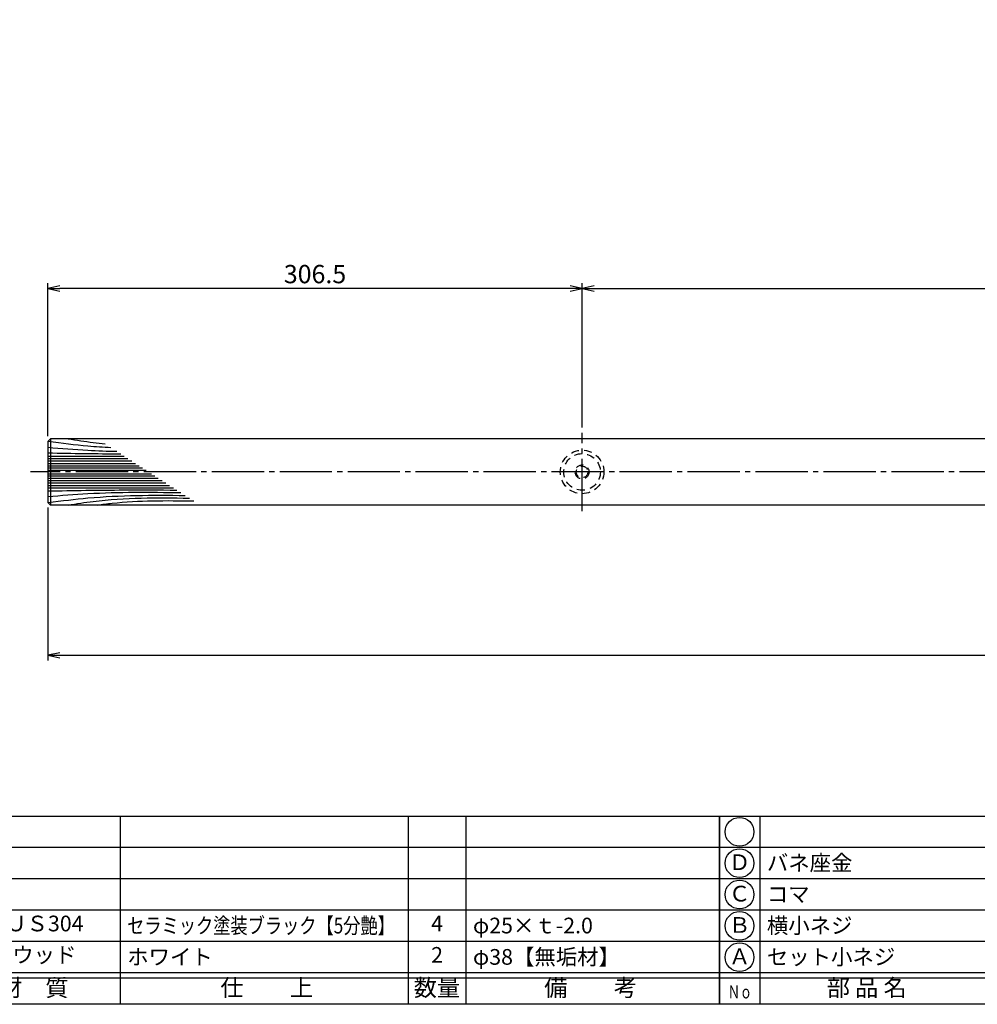
# Model space of a CAD drawing. Units: inches. Extents: x 817 to 1624, y 417 to 977.
# Drawn here: x 912 to 1095, y 417 to 606 of the extents above; entities that cross this region are included whole.
import ezdxf
from ezdxf.enums import TextEntityAlignment as Align

# ---------------------------------------------------------------- set-up
doc = ezdxf.new("R2010")
doc.units = ezdxf.units.IN
doc.header["$MEASUREMENT"] = 0
doc.linetypes.add('CENS', pattern=[13, 10, -1, 1, -1])
doc.linetypes.add('HIDS', pattern=[2.5, 1.5, -1])
for name, color, linetype in [('02-実線-1', 7, 'Continuous'), ('03-細線', 1, 'Continuous'), ('04-破線-1', 5, 'HIDS'), ('06-中心線', 1, 'CENS'), ('10-寸法', 3, 'Continuous'), ('11-ﾈｼﾞ関連', 7, 'Continuous'), ('図枠', 7, 'Continuous'), ('図枠-文字', 4, 'Continuous'), ('図枠-細線', 251, 'Continuous'), ('図枠-部品名称', 253, 'Continuous')]:
    doc.layers.add(name, color=color, linetype=linetype)
doc.styles.add('STD', font='TXT.shx', dxfattribs={"bigfont": 'bigfont.shx'})
doc.dimstyles.new('1：3', dxfattribs={"dimtxt": 3.5, "dimasz": 2.3, "dimexe": 1, "dimexo": 1, "dimgap": 1, "dimtad": 3, "dimlfac": 3, "dimdsep": 46, "dimtxsty": 'STD', "dimblk1": 'ARRI', "dimblk2": 'ARRI', "dimsah": 1, "dimcen": 0, "dimclrd": 3, "dimclre": 3, "dimclrt": 4, "dimadec": 0, "dimazin": 0, "dimtfac": 0.7, "dimtmove": 0, "dimatfit": 0, "dimldrblk": 'ARRI', "dimfxl": 0, "dimtvp": 1, "dimtolj": 1, "dimtzin": 0, "dimarcsym": 0})

# ---------------------------------------------------------------- blocks, each defined once
blk = doc.blocks.new('ARRI')
at = {"color": 0, "linetype": 'ByBlock'}
for p, q in [((0, 0), (-1, 0.213)), ((-1, -0.213), (0, 0)), ((0, 0), (-1, 0))]:
    blk.add_line(p, q, dxfattribs=at)
blk = doc.blocks.new('*D61')
at = {"layer": '10-寸法', "color": 3, "lineweight": -2}
for p, q in [((917.02, 512.34), (917.02, 483.09)), ((1592.02, 512.34), (1592.02, 483.09)), ((919.32, 484.09), (1589.72, 484.09))]:
    blk.add_line(p, q, dxfattribs=at)
at = {"layer": 'Defpoints', "color": 0}
for p in [(917.02, 513.34), (1592.02, 513.34), (1592.02, 484.09)]:
    blk.add_point(p, dxfattribs=at)
at = {"layer": '10-寸法', "color": 3, "lineweight": -2, "xscale": 2.3, "yscale": 2.3, "zscale": 2.3, "rotation": 180}
blk.add_blockref('ARRI', (917.02, 484.09), dxfattribs=at)
at = {"layer": '10-寸法', "color": 3, "lineweight": -2, "xscale": 2.3, "yscale": 2.3, "zscale": 2.3}
blk.add_blockref('ARRI', (1592.02, 484.09), dxfattribs=at)
at = {"layer": '10-寸法', "color": 4, "insert": (1254.52, 486.84), "char_height": 3.5, "attachment_point": 5, "style": 'STD'}
blk.add_mtext('\\A1;L=2025', dxfattribs=at)
blk = doc.blocks.new('*D62')
at = {"layer": '10-寸法', "color": 3, "lineweight": -2}
for p, q in [((1019.18, 527.67), (1019.18, 555.26)), ((1021.48, 554.26), (1487.55, 554.26)), ((1489.85, 527.67), (1489.85, 555.26))]:
    blk.add_line(p, q, dxfattribs=at)
at = {"layer": 'Defpoints', "color": 0}
for p in [(1489.85, 554.26), (1019.18, 526.67), (1489.85, 526.67)]:
    blk.add_point(p, dxfattribs=at)
at = {"layer": '10-寸法', "color": 3, "lineweight": -2, "xscale": 2.3, "yscale": 2.3, "zscale": 2.3, "rotation": 180}
blk.add_blockref('ARRI', (1019.18, 554.26), dxfattribs=at)
at = {"layer": '10-寸法', "color": 3, "lineweight": -2, "xscale": 2.3, "yscale": 2.3, "zscale": 2.3}
blk.add_blockref('ARRI', (1489.85, 554.26), dxfattribs=at)
at = {"layer": '10-寸法', "color": 4, "insert": (1254.52, 557.01), "char_height": 3.5, "attachment_point": 5, "style": 'STD'}
blk.add_mtext('\\A1;P=1412±0.5', dxfattribs=at)
blk = doc.blocks.new('*D63')
at = {"layer": '10-寸法', "color": 3, "lineweight": -2}
for p, q in [((917.02, 526), (917.02, 555.26)), ((1016.88, 554.26), (919.32, 554.26)), ((1019.18, 527.67), (1019.18, 555.26))]:
    blk.add_line(p, q, dxfattribs=at)
at = {"layer": 'Defpoints', "color": 0}
for p in [(917.02, 554.26), (1019.18, 526.67), (917.02, 525)]:
    blk.add_point(p, dxfattribs=at)
at = {"layer": '10-寸法', "color": 3, "lineweight": -2, "xscale": 2.3, "yscale": 2.3, "zscale": 2.3, "rotation": 180}
blk.add_blockref('ARRI', (917.02, 554.26), dxfattribs=at)
at = {"layer": '10-寸法', "color": 3, "lineweight": -2, "xscale": 2.3, "yscale": 2.3, "zscale": 2.3}
blk.add_blockref('ARRI', (1019.18, 554.26), dxfattribs=at)
at = {"layer": '10-寸法', "color": 4, "insert": (968.1, 557.01), "char_height": 3.5, "attachment_point": 5, "style": 'STD'}
blk.add_mtext('\\A1;306.5', dxfattribs=at)
blk = doc.blocks.new('A$C337F4ABC')
for p, q in [((7.2, 36.81), (7.2, 0.81)), ((51.29, 36.81), (51.29, 0.81)), ((84.36, 36.81), (84.36, 0.81)), ((139.47, 36.81), (139.47, 0.81)), ((150.49, 36.81), (150.49, 0.81)), ((198.99, 6.81), (-0.51, 6.81))]:
    blk.add_line(p, q)
for centre in [(3.34, 33.81), (3.34, 27.81), (3.34, 21.81), (3.34, 15.81), (3.34, 9.81)]:
    blk.add_circle(centre, 2.75)
at = {"layer": '図枠'}
blk.add_lwpolyline([(-0.51, 36.81), (198.99, 36.81), (198.99, 0.81), (-0.51, 0.81)], close=True, dxfattribs=at)
at = {"layer": '図枠-細線'}
for p, q in [((198.99, 30.81), (-0.51, 30.81)), ((198.99, 24.81), (-0.51, 24.81)), ((198.99, 18.81), (-0.51, 18.81)), ((198.99, 12.81), (-0.51, 12.81)), ((198.99, 5.81), (-0.51, 5.81))]:
    blk.add_line(p, q, dxfattribs=at)
at = {"layer": '図枠-文字', "style": 'STD'}
for s, p in [('部 品 名', (27.66, 3.56)), ('材\u3000質', (67.85, 3.56)), ('仕\u3000\u3000上', (112.41, 3.56)), ('数量', (144.96, 3.56)), ('備\u3000\u3000考', (174.35, 3.56))]:
    blk.add_text(s, height=3.25, dxfattribs=at).set_placement(p, align=Align.MIDDLE)
at = {"layer": '図枠-文字', "color": 4, "style": 'STD', "width": 0.950181}
blk.add_text('Ｎｏ', height=2.5, dxfattribs=at).set_placement((1.12, 1.93), (5.71, 1.93), align=Align.FIT)

msp = doc.modelspace()

# ---------------------------------------------------------------- linework, layer by layer
at = {"layer": '02-実線-1', "color": 7, "linetype": 'Continuous'}
for p, q in [((917.0159, 525.005), (917.5159, 525.505)), ((917.5159, 525.505), (917.5159, 512.8383)), ((1591.5159, 525.505), (917.5159, 525.505)), ((917.0159, 525.005), (917.0159, 513.3383)), ((917.5159, 512.8383), (917.0159, 513.3383)), ((1591.5159, 512.8383), (917.5159, 512.8383))]:
    msp.add_line(p, q, dxfattribs=at)
at = {"layer": '03-細線', "color": 1, "linetype": 'Continuous'}
for p, q in [((917.0159, 522.2049), (931.6107, 522.2049)), ((917.0159, 521.7408), (932.3297, 521.7408)), ((917.0159, 521.2766), (933.0487, 521.2766)), ((917.0159, 520.8124), (933.7677, 520.8124)), ((917.0159, 520.3482), (934.4868, 520.3482)), ((917.0159, 519.9305), (935.1339, 519.9305)), ((917.0159, 519.5127), (935.781, 519.5127)), ((917.0159, 518.8306), (936.8377, 518.8306)), ((917.0159, 518.4128), (937.4848, 518.4128)), ((917.0159, 517.995), (938.1319, 517.995)), ((917.0159, 517.5309), (938.8509, 517.5309)), ((917.0159, 517.0667), (939.5699, 517.0667)), ((917.0159, 516.6025), (940.289, 516.6025)), ((917.0159, 516.1383), (941.008, 516.1383))]:
    msp.add_line(p, q, dxfattribs=at)
for points, knots in [([(920.8721, 525.505), (922.4789, 525.2533), (924.8365, 524.884), (927.2044, 524.6318), (927.9595, 524.562)], [0, 0, 0, 0, 13.85672283, 20.33293767, 20.33293767, 20.33293767, 20.33293767]), ([(917.0159, 523.876), (919.5681, 523.6677), (923.9607, 523.3092), (928.3613, 523.1517), (930.2061, 523.1117)], [0, 0, 0, 0, 21.82563448, 37.56489905, 37.56489905, 37.56489905, 37.56489905]), ([(917.0429, 525.0319), (919.7058, 524.6928), (923.6457, 524.1936), (927.6012, 523.9226), (929.067, 523.847)], [0.59706613, 0.59706613, 0.59706613, 0.59706613, 21.91198245, 34.43821576, 34.43821576, 34.43821576, 34.43821576]), ([(917.0159, 515.5349), (921.8605, 515.6166), (930.0831, 515.7552), (938.3064, 515.7229), (941.6846, 515.7015)], [0, 0, 0, 0, 41.31082621, 70.11475873, 70.11475873, 70.11475873, 70.11475873]), ([(917.0159, 514.4673), (919.5681, 514.6756), (928.0235, 515.3656), (936.5084, 515.3109), (942.4345, 515.2174)], [0, 0, 0, 0, 21.82563448, 72.30919607, 72.30919607, 72.30919607, 72.30919607]), ([(917.0394, 513.3148), (919.7058, 513.6504), (928.3432, 514.745), (937.0557, 514.742), (943.2693, 514.6785)], [0.59706613, 0.59706613, 0.59706613, 0.59706613, 21.91198245, 74.78671832, 74.78671832, 74.78671832, 74.78671832]), ([(920.8721, 512.8383), (922.4789, 513.09), (930.1434, 514.2906), (937.9163, 514.2531), (944.0649, 514.1649)], [0, 0, 0, 0, 13.85672283, 66.10108907, 66.10108907, 66.10108907, 66.10108907]), ([(926.4989, 512.8383), (927.4263, 512.9596), (933.5178, 513.7565), (939.6732, 513.7028), (944.8935, 513.63)], [0, 0, 0, 0, 7.97160463, 52.36183291, 52.36183291, 52.36183291, 52.36183291])]:
    msp.add_open_spline(points, degree=3, knots=knots, dxfattribs=at)
msp.add_open_spline([(917.0159, 522.8084), (921.6635, 522.73), (926.3111, 522.6517), (930.9589, 522.6257)], degree=3, dxfattribs=at)
at = {"layer": '04-破線-1', "color": 5, "linetype": 'HIDS'}
for radius in [4.1667, 3.5]:
    msp.add_circle((1019.1826, 519.1716), radius, dxfattribs=at)
at = {"layer": '06-中心線', "color": 1, "linetype": 'CENS'}
for p, q in [((1019.1826, 511.6716), (1019.1826, 526.6716)), ((1595.3493, 519.1716), (913.6826, 519.1716))]:
    msp.add_line(p, q, dxfattribs=at)
at = {"layer": '11-ﾈｼﾞ関連', "color": 5, "linetype": 'HIDS'}
for radius in [1.3333, 1.1111]:
    msp.add_circle((1019.1826, 519.1716), radius, dxfattribs=at)
at = {"layer": '図枠'}
msp.add_lwpolyline([(816.9474, 977.3375), (1623.9474, 977.3375), (1623.9474, 417.3375), (816.9474, 417.3375)], close=True, dxfattribs=at)

# ---------------------------------------------------------------- block references
for p in [(846.4611, 416.5292), (1045.9611, 416.5292)]:
    msp.add_blockref('A$C337F4ABC', p, dxfattribs=at)

# ---------------------------------------------------------------- texts
at = {"layer": '図枠-部品名称', "style": 'STD'}
for s, p in [('Ｄ', (1049.3125, 444.1208)), ('Ｃ', (1049.3125, 438.1208)), ('ＳＵＳ304', (914.2907, 432.4047)), ('4', (991.4454, 432.4047)), ('Ｂ', (1049.3125, 432.1208)), ('Ｊウッド', (914.2907, 426.4047)), ('2', (991.4454, 426.4047)), ('Ａ', (1049.3125, 426.1208))]:
    msp.add_text(s, height=3, dxfattribs=at).set_placement(p, align=Align.MIDDLE)
for s, p in [('バネ座金', (1054.5224, 444.4047)), ('コマ', (1054.5224, 438.4047)), ('φ25×ｔ-2.0', (998.3097, 432.4047)), ('横小ネジ', (1054.5224, 432.4047)), ('ホワイト', (932.1771, 426.4047)), ('φ38【無垢材】', (998.3097, 426.4047)), ('セット小ネジ', (1054.5224, 426.4047))]:
    msp.add_text(s, height=3, dxfattribs=at).set_placement(p, align=Align.MIDDLE_LEFT)
at = {"layer": '図枠-部品名称', "style": 'STD', "width": 0.934307}
msp.add_text('セラミック塗装ブラック【5分艶】', height=3, dxfattribs=at).set_placement((932.1771, 430.8902), (983.3771, 430.8902), align=Align.FIT)

# ---------------------------------------------------------------- dimensions: what is measured, and where the dimension line sits
at = {"layer": '10-寸法'}
dim = msp.add_linear_dim(base=(917.0159, 554.2582), p1=(1019.1826, 526.6716), p2=(917.0159, 525.005), dimstyle='1：3', dxfattribs=at)
dim.commit()
dim.dimension.update_dxf_attribs({"geometry": '*D63', "text_midpoint": (968.0993, 557.0082)})
for base, p1, p2, text, picture, middle in [((1489.8493, 554.2582), (1019.1826, 526.6716), (1489.8493, 526.6716), 'P=<>±0.5', '*D62', (1254.5159, 557.0082)), ((1592.0159, 484.0851), (917.0159, 513.3383), (1592.0159, 513.3383), 'L=<>', '*D61', (1254.5159, 486.8351))]:
    dim = msp.add_linear_dim(base=base, p1=p1, p2=p2, text=text, dimstyle='1：3', dxfattribs=at)
    dim.commit()
    dim.dimension.update_dxf_attribs({"geometry": picture, "text_midpoint": middle})

doc.saveas('drawing.dxf')
